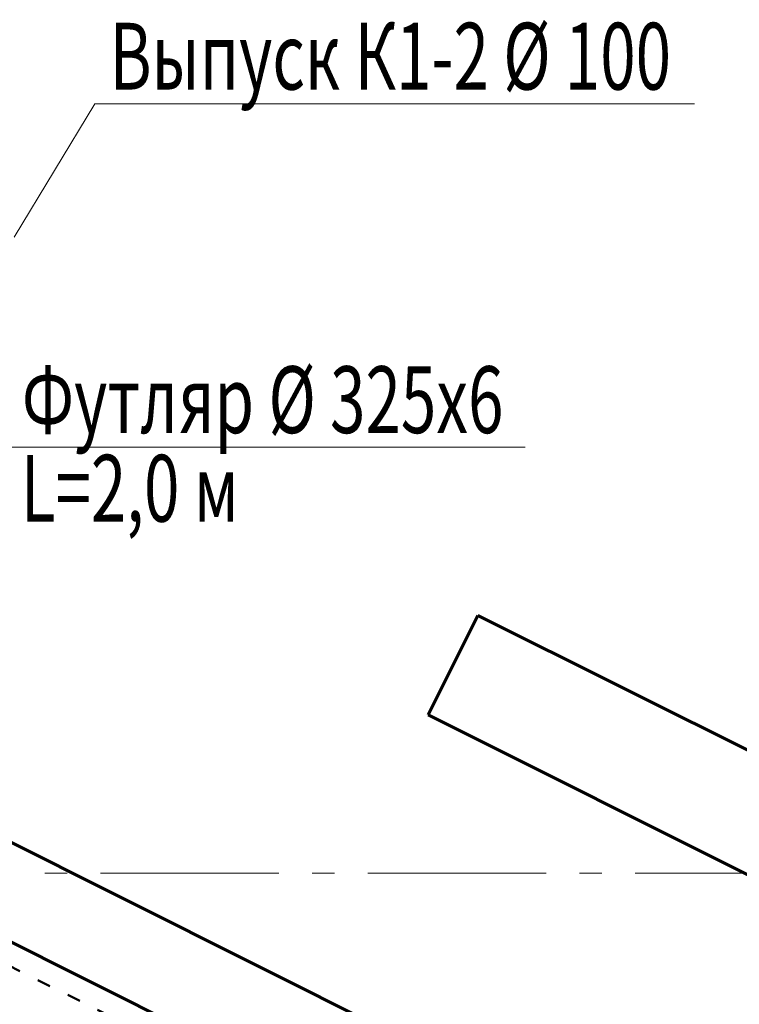
# Model space of a CAD drawing. Units: millimetres. Extents: x -106844 to 321972, y -1882 to 115678.
# Drawn here: x 18562 to 18595, y 2088 to 2132 of the extents above; entities that cross this region are included whole.
import ezdxf

# ---------------------------------------------------------------- set-up
doc = ezdxf.new("R2010")
doc.units = ezdxf.units.MM
doc.linetypes.add('ACAD_ISO03W100', pattern=[30, 12, -18])
doc.linetypes.add('GOST2.303 6', pattern=[12, 8, -1.5, 1, -1.5])
for name, color, linetype, lineweight in [('2D-чертеж - Общий_Ном_пера__202', 7, 'Continuous', 13), ('Text blocks_Ном_пера__1', 7, 'Continuous', 13), ('ВК', 7, 'Continuous', 50), ('Интерьер- Перегородка_Ном_пера__205', 7, 'Continuous', 60)]:
    doc.layers.add(name, color=color, linetype=linetype, lineweight=lineweight)
doc.styles.add('GOST 2.304', font='CS_Gost2304.shx')

msp = doc.modelspace()

# ---------------------------------------------------------------- linework, layer by layer
at = {"layer": '2D-чертеж - Общий_Ном_пера__202', "linetype": 'GOST2.303 6'}
msp.add_line((18597.991, 2094.056), (18282.358, 2094.056), dxfattribs=at)
at = {"layer": 'ВК', "color": 6, "lineweight": 15, "ltscale": 2}
for p, q in [((18565.734, 2128.606), (18562.108, 2122.619)), ((18565.734, 2128.606), (18592.658, 2128.606)), ((18561.79, 2113.182), (18585.053, 2113.182))]:
    msp.add_line(p, q, dxfattribs=at)
at = {"layer": 'ВК', "color": 132, "linetype": 'ACAD_ISO03W100', "ltscale": 0.05}
msp.add_line((18549.757, 2095.963), (18594.519, 2073.582), dxfattribs=at)
at = {"layer": 'Интерьер- Перегородка_Ном_пера__205', "linetype": 'Continuous'}
for p, q in [((18582.932, 2105.631), (18580.696, 2101.159)), ((18669.692, 2062.251), (18582.932, 2105.631)), ((18621.169, 2065.829), (18542.923, 2104.952)), ((18580.696, 2101.159), (18662.983, 2060.015)), ((18559.771, 2092.056), (18616.715, 2063.584))]:
    msp.add_line(p, q, dxfattribs=at)

# ---------------------------------------------------------------- texts
at = {"layer": 'Text blocks_Ном_пера__1', "style": 'GOST 2.304', "width": 0.7}
for s, p in [('Выпуск К1-2 %%C 100', (18566.398, 2129.238)), ('Футляр %%C 325х6', (18562.455, 2113.815)), ('L=2,0 м', (18562.407, 2109.837))]:
    msp.add_text(s, height=3, dxfattribs=at).set_placement(p)

doc.saveas('drawing.dxf')
